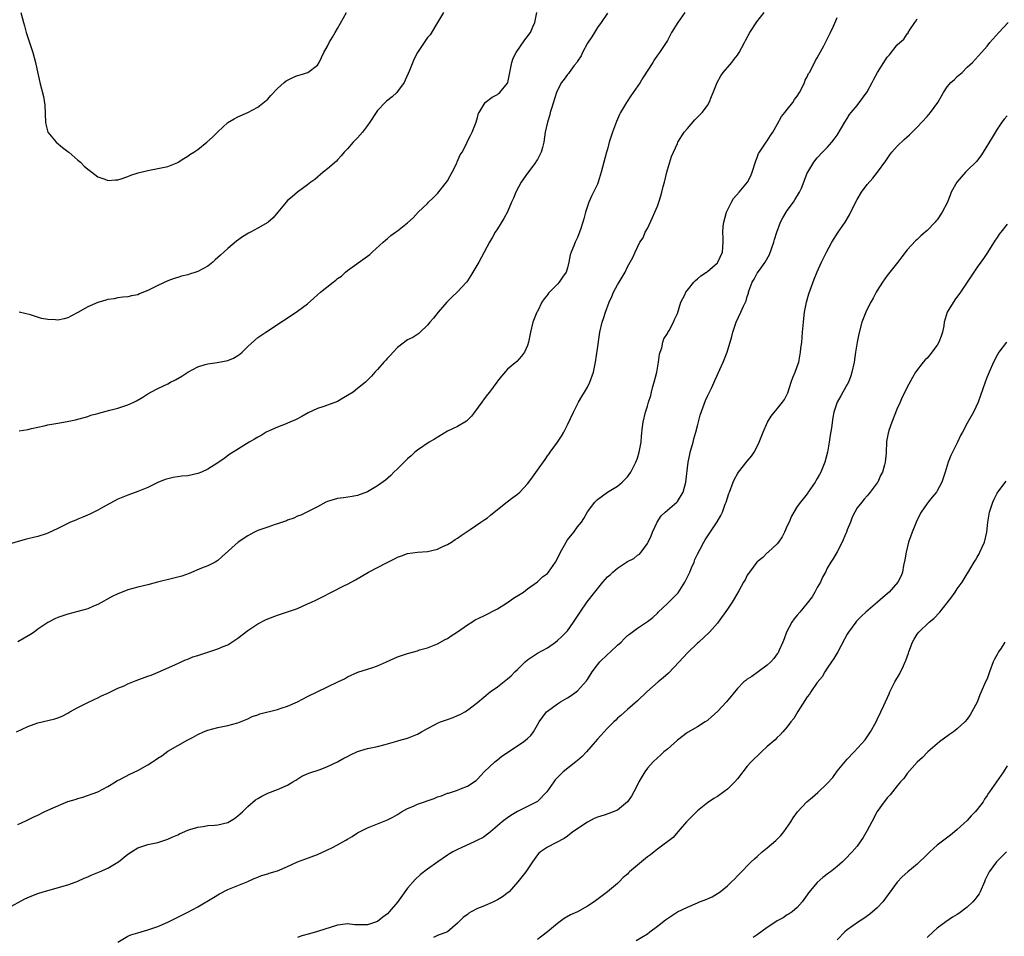
# Model space of a CAD drawing. Units: inches. Extents: x 2640000 to 2643000, y 1515000 to 1518000.
# Drawn here: x 2641865 to 2642062, y 1516726 to 1516910 of the extents above; entities that cross this region are included whole.
import ezdxf

# ---------------------------------------------------------------- set-up
doc = ezdxf.new("R2010")
doc.units = ezdxf.units.IN
doc.header["$MEASUREMENT"] = 0
doc.layers.add('LD26401515_10ft', color=111, linetype='Continuous')

msp = doc.modelspace()

# ---------------------------------------------------------------- linework, layer by layer
at = {"layer": 'LD26401515_10ft'}
for points, elevation in [([(2641983, 1516910.87), (2641981.74, 1516909), (2641981, 1516908.01), (2641980.44, 1516907), (2641979.87, 1516906.13), (2641979, 1516904.85), (2641978.03, 1516903), (2641977.71, 1516902.29), (2641977, 1516901.22), (2641976.93, 1516901.07), (2641976.36, 1516900.36), (2641975.34, 1516899), (2641975.21, 1516898.79), (2641975, 1516898.57), (2641974.35, 1516897.65), (2641973.84, 1516897), (2641973, 1516895.46), (2641972.82, 1516895), (2641971.79, 1516891.79), (2641971.57, 1516891), (2641971.47, 1516890.53), (2641971.01, 1516889), (2641970.57, 1516887), (2641970.24, 1516885), (2641969.99, 1516883.99), (2641969.72, 1516883), (2641969, 1516881.59), (2641968.77, 1516881.23), (2641968.67, 1516881), (2641967, 1516878.83), (2641965.74, 1516877), (2641964.67, 1516875), (2641964.2, 1516873.8), (2641963.79, 1516873), (2641963, 1516871.1), (2641962.26, 1516869.74), (2641961, 1516867.66), (2641960.55, 1516867), (2641959.97, 1516866.03), (2641959.39, 1516865), (2641958.33, 1516863), (2641957.24, 1516861), (2641956.07, 1516859), (2641955.65, 1516858.35), (2641955, 1516857.26), (2641954.8, 1516857), (2641953, 1516855.05), (2641951.9, 1516854.1), (2641950.87, 1516853), (2641949.11, 1516851), (2641948.17, 1516849.83), (2641947.45, 1516849), (2641947, 1516848.43), (2641945.5, 1516847), (2641945.23, 1516846.77), (2641944.03, 1516845.97), (2641943, 1516845.44), (2641941, 1516843.93), (2641940.12, 1516843), (2641939.61, 1516842.39), (2641939, 1516841.81), (2641938.63, 1516841.37), (2641938.26, 1516841), (2641937, 1516839.52), (2641936.48, 1516839), (2641935.81, 1516838.19), (2641935, 1516837.37), (2641934.61, 1516837), (2641933, 1516835.74), (2641932.09, 1516835), (2641931, 1516834.31), (2641930.15, 1516833.85), (2641929, 1516833.15), (2641927, 1516832.39), (2641926.07, 1516832.07), (2641925, 1516831.76), (2641923.11, 1516830.89), (2641921.85, 1516830.15), (2641920.56, 1516829.44), (2641919.45, 1516829), (2641919, 1516828.8), (2641918.68, 1516828.68), (2641917, 1516827.99), (2641915.27, 1516827.27), (2641914.73, 1516827), (2641913.67, 1516826.33), (2641913, 1516826.02), (2641912.39, 1516825.61), (2641911.31, 1516825), (2641908.11, 1516823), (2641907.44, 1516822.56), (2641906.26, 1516821.74), (2641905.25, 1516821), (2641905, 1516820.83), (2641903, 1516819.59), (2641901.77, 1516819), (2641901, 1516818.69), (2641899, 1516818.25), (2641897.84, 1516818.16), (2641896.08, 1516817.92), (2641894.49, 1516817.51), (2641893, 1516816.89), (2641891, 1516815.95), (2641889, 1516815.11), (2641887, 1516814.41), (2641885, 1516813.6), (2641881.92, 1516811.92), (2641881, 1516811.38), (2641880.22, 1516811), (2641879.43, 1516810.57), (2641878.03, 1516809.97), (2641877, 1516809.56), (2641876.59, 1516809.41), (2641875.54, 1516809), (2641875, 1516808.74), (2641873, 1516807.71), (2641871, 1516806.76), (2641870.67, 1516806.67), (2641869, 1516806.12), (2641868.11, 1516805.89), (2641867, 1516805.64), (2641866.49, 1516805.51), (2641862.31, 1516804.31)], 9170), ([(2641864.75, 1516767), (2641867, 1516768.07), (2641869, 1516768.81), (2641871, 1516769.32), (2641872.39, 1516769.61), (2641873, 1516769.85), (2641873.84, 1516770.16), (2641875, 1516770.75), (2641875.41, 1516771), (2641877, 1516771.87), (2641879, 1516772.9), (2641880.42, 1516773.58), (2641881, 1516773.82), (2641881.77, 1516774.23), (2641883, 1516774.77), (2641883.15, 1516774.85), (2641885, 1516775.73), (2641886.26, 1516776.26), (2641887, 1516776.6), (2641888.71, 1516777.29), (2641891, 1516778.13), (2641891.65, 1516778.35), (2641893.07, 1516778.93), (2641896.42, 1516780.42), (2641898.58, 1516781.42), (2641899, 1516781.56), (2641900, 1516782), (2641901, 1516782.33), (2641905, 1516783.61), (2641906.09, 1516784.09), (2641907, 1516784.46), (2641907.86, 1516785), (2641909, 1516785.8), (2641911, 1516787.33), (2641913, 1516788.63), (2641914.57, 1516789.43), (2641915, 1516789.63), (2641917, 1516790.38), (2641921, 1516791.72), (2641923, 1516792.61), (2641923.75, 1516793), (2641924.61, 1516793.39), (2641925.96, 1516794.04), (2641927.77, 1516795), (2641930.21, 1516796.21), (2641931, 1516796.59), (2641932.56, 1516797.44), (2641935.17, 1516799), (2641938.94, 1516800.94), (2641940.38, 1516801.62), (2641941, 1516801.99), (2641941.76, 1516802.24), (2641943, 1516802.73), (2641945, 1516802.97), (2641947, 1516803.08), (2641949, 1516803.61), (2641950.08, 1516804.08), (2641951, 1516804.54), (2641951.79, 1516805), (2641952.5, 1516805.5), (2641953, 1516805.76), (2641953.7, 1516806.3), (2641955.5, 1516807.5), (2641957.69, 1516809), (2641958.48, 1516809.52), (2641959, 1516809.87), (2641959.63, 1516810.37), (2641961, 1516811.52), (2641962.93, 1516813.07), (2641964.1, 1516813.9), (2641965, 1516814.61), (2641965.45, 1516815), (2641967, 1516816.65), (2641967.29, 1516817), (2641968.02, 1516817.98), (2641969, 1516819.4), (2641970.51, 1516821.49), (2641971, 1516822.23), (2641971.33, 1516822.67), (2641971.55, 1516823), (2641973, 1516824.96), (2641973.81, 1516826.19), (2641974.26, 1516827), (2641975, 1516828.43), (2641976.18, 1516831), (2641977.2, 1516833), (2641977.87, 1516834.13), (2641978.42, 1516835), (2641979, 1516835.99), (2641979.51, 1516837), (2641980.18, 1516839), (2641980.58, 1516841), (2641981, 1516843.65), (2641981.51, 1516847), (2641981.97, 1516849), (2641982.24, 1516849.76), (2641982.6, 1516851), (2641983.35, 1516853), (2641983.85, 1516854.15), (2641984.24, 1516855), (2641985, 1516856.45), (2641985.32, 1516857), (2641985.97, 1516858.03), (2641986.52, 1516859), (2641987, 1516860.08), (2641987.58, 1516861), (2641988.07, 1516861.93), (2641988.54, 1516863), (2641989.5, 1516865), (2641990.12, 1516865.88), (2641990.58, 1516867), (2641991, 1516867.72), (2641992.05, 1516869.95), (2641992.52, 1516871), (2641993, 1516872.19), (2641993.31, 1516873), (2641993.72, 1516874.28), (2641993.91, 1516875), (2641994.18, 1516876.18), (2641994.4, 1516877), (2641994.88, 1516879), (2641995, 1516879.46), (2641995.84, 1516882.16), (2641997, 1516884.79), (2641997.11, 1516885), (2641998.39, 1516887), (2641999, 1516887.77), (2642000.52, 1516889.48), (2642001, 1516890.02), (2642001.5, 1516890.5), (2642001.96, 1516891), (2642003, 1516892.4), (2642003.35, 1516893), (2642003.84, 1516894.16), (2642004.14, 1516895), (2642004.96, 1516897), (2642005.68, 1516898.32), (2642006.18, 1516899), (2642007.87, 1516901), (2642008.35, 1516901.65), (2642009, 1516902.46), (2642009.23, 1516902.77), (2642009.37, 1516903), (2642010.45, 1516905), (2642010.63, 1516905.37), (2642011.53, 1516907), (2642012.9, 1516909.1), (2642014.36, 1516911)], 9150), ([(2641998.48, 1516911), (2641997.07, 1516909), (2641995.84, 1516907), (2641995, 1516905.39), (2641994.78, 1516905), (2641993.44, 1516903), (2641993, 1516902.41), (2641992.42, 1516901.58), (2641992.06, 1516901), (2641990.08, 1516897.92), (2641989.53, 1516897), (2641987.71, 1516894.29), (2641986.8, 1516893), (2641985.64, 1516891), (2641985.42, 1516890.58), (2641984.81, 1516889.19), (2641984, 1516887), (2641983.75, 1516886.25), (2641983.36, 1516885), (2641983, 1516883.66), (2641982.8, 1516883), (2641982.27, 1516881), (2641981.77, 1516879), (2641981.17, 1516877), (2641981, 1516876.6), (2641979.81, 1516874.19), (2641979.27, 1516873), (2641978.62, 1516871), (2641978.28, 1516869.72), (2641978.07, 1516869), (2641977.58, 1516867.58), (2641977.3, 1516866.7), (2641977, 1516865.96), (2641976.55, 1516865), (2641976.26, 1516864.26), (2641975.74, 1516863), (2641975.55, 1516862.45), (2641975.29, 1516861), (2641975, 1516859.87), (2641974.73, 1516859), (2641973.98, 1516858.02), (2641973.37, 1516857), (2641973, 1516856.61), (2641971.19, 1516854.81), (2641971, 1516854.51), (2641970.31, 1516853.69), (2641969.9, 1516853), (2641969, 1516851.17), (2641968.9, 1516851), (2641968.07, 1516849), (2641967.57, 1516847), (2641967.21, 1516845), (2641967, 1516844.33), (2641966.43, 1516843), (2641965.78, 1516842.22), (2641964.84, 1516841.16), (2641963, 1516839.59), (2641961.8, 1516838.2), (2641961, 1516837.19), (2641960.88, 1516837), (2641959.42, 1516835), (2641959, 1516834.52), (2641958.34, 1516833.66), (2641957.85, 1516833), (2641956.42, 1516831), (2641955.81, 1516830.19), (2641955, 1516829.39), (2641954.8, 1516829.2), (2641953, 1516828.16), (2641951, 1516827.17), (2641948.39, 1516825.61), (2641947.31, 1516825), (2641945, 1516823.4), (2641944.48, 1516823), (2641943.73, 1516822.27), (2641943, 1516821.64), (2641941, 1516819.65), (2641940.27, 1516819), (2641939.67, 1516818.33), (2641938.61, 1516817.39), (2641937, 1516816.23), (2641935, 1516815.03), (2641933, 1516814.33), (2641931.89, 1516814.11), (2641930.15, 1516813.85), (2641929, 1516813.73), (2641927, 1516813.15), (2641926.67, 1516813), (2641925, 1516812.07), (2641923, 1516811.04), (2641921.63, 1516810.37), (2641921, 1516810.15), (2641920.23, 1516809.77), (2641919, 1516809.4), (2641918.74, 1516809.26), (2641917, 1516808.66), (2641916.53, 1516808.53), (2641915, 1516807.98), (2641913.46, 1516807.46), (2641913, 1516807.29), (2641912.37, 1516807), (2641911.49, 1516806.51), (2641911, 1516806.27), (2641909.07, 1516805), (2641905.91, 1516802.09), (2641905, 1516801.32), (2641904.49, 1516801), (2641903, 1516800.25), (2641901.77, 1516799.77), (2641899.27, 1516798.73), (2641897.81, 1516798.19), (2641896.24, 1516797.76), (2641892.98, 1516797), (2641891, 1516796.46), (2641889, 1516795.99), (2641887, 1516795.45), (2641885.86, 1516795), (2641885, 1516794.64), (2641883.91, 1516794.09), (2641881, 1516792.5), (2641880.17, 1516792.17), (2641879, 1516791.65), (2641877, 1516791.08), (2641875, 1516790.54), (2641873.82, 1516790.18), (2641873, 1516789.88), (2641872.37, 1516789.63), (2641871, 1516788.92), (2641869, 1516787.58), (2641868.27, 1516787), (2641867.52, 1516786.48), (2641866.25, 1516785.75), (2641865, 1516785.06)], 9160), ([(2641865.24, 1516827.24), (2641867, 1516827.56), (2641867.72, 1516827.72), (2641869, 1516827.97), (2641870.24, 1516828.24), (2641871, 1516828.43), (2641873, 1516828.8), (2641874.9, 1516829.1), (2641876.57, 1516829.43), (2641879, 1516830.14), (2641879.62, 1516830.38), (2641881, 1516830.74), (2641881.19, 1516830.81), (2641883.38, 1516831.38), (2641885, 1516831.82), (2641887, 1516832.46), (2641888.21, 1516833), (2641888.74, 1516833.26), (2641889.99, 1516834.01), (2641891, 1516834.67), (2641891.59, 1516835), (2641893, 1516835.75), (2641895, 1516836.68), (2641895.58, 1516837), (2641896.52, 1516837.48), (2641897.79, 1516838.21), (2641899, 1516839), (2641901, 1516840.09), (2641902.51, 1516840.51), (2641903, 1516840.67), (2641904.91, 1516840.91), (2641907, 1516841.34), (2641908.17, 1516841.83), (2641909, 1516842.31), (2641909.42, 1516842.58), (2641909.9, 1516843), (2641911, 1516844.16), (2641913, 1516845.93), (2641913.66, 1516846.34), (2641914.62, 1516847), (2641917, 1516848.53), (2641917.65, 1516849), (2641918.49, 1516849.51), (2641921, 1516851.19), (2641923, 1516852.67), (2641924.21, 1516853.79), (2641925, 1516854.47), (2641925.54, 1516855), (2641928.09, 1516857), (2641928.62, 1516857.38), (2641929, 1516857.73), (2641929.76, 1516858.24), (2641930.57, 1516859), (2641931, 1516859.38), (2641935, 1516862.24), (2641935.43, 1516862.57), (2641935.93, 1516863), (2641938.11, 1516865), (2641938.56, 1516865.44), (2641939, 1516865.78), (2641939.64, 1516866.36), (2641940.6, 1516867), (2641941, 1516867.3), (2641943, 1516868.9), (2641944.09, 1516869.91), (2641945.11, 1516871), (2641947, 1516872.78), (2641947.18, 1516873), (2641948.11, 1516873.89), (2641949, 1516874.76), (2641950.8, 1516877), (2641951, 1516877.31), (2641951.95, 1516879), (2641952.83, 1516880.83), (2641952.92, 1516881.08), (2641953.53, 1516882.47), (2641953.92, 1516883), (2641954.85, 1516884.84), (2641955, 1516885.22), (2641955.61, 1516886.39), (2641955.96, 1516887), (2641956.76, 1516889), (2641957, 1516889.95), (2641957.19, 1516890.81), (2641957.3, 1516891), (2641957.96, 1516891.96), (2641958.56, 1516893), (2641959.94, 1516894.06), (2641961, 1516894.57), (2641961.21, 1516894.79), (2641961.49, 1516895), (2641963, 1516896.84), (2641963.06, 1516897), (2641963.61, 1516899.61), (2641963.86, 1516901), (2641964.16, 1516901.84), (2641964.71, 1516903), (2641966.48, 1516905.52), (2641967, 1516906.17), (2641967.34, 1516906.66), (2641967.59, 1516907), (2641968.09, 1516908.09), (2641968.49, 1516909), (2641968.88, 1516911)], 9180), ([(2641950.16, 1516911), (2641948.99, 1516909.01), (2641947.49, 1516906.51), (2641947, 1516905.97), (2641945.01, 1516902.99), (2641944.32, 1516901.68), (2641943.37, 1516899.37), (2641942.55, 1516897.45), (2641942.34, 1516897), (2641941, 1516895.15), (2641940.87, 1516895), (2641939.91, 1516894.09), (2641938.77, 1516893.23), (2641938.5, 1516893), (2641937, 1516891.4), (2641936.69, 1516891), (2641935.43, 1516889), (2641935, 1516888.38), (2641933.96, 1516887), (2641933, 1516885.88), (2641932.13, 1516885), (2641931, 1516883.7), (2641930.33, 1516883), (2641929.72, 1516882.28), (2641929, 1516881.5), (2641928.75, 1516881.25), (2641927, 1516879.69), (2641926.13, 1516879), (2641924.42, 1516877.58), (2641923.64, 1516877), (2641923, 1516876.48), (2641920.99, 1516875), (2641919.9, 1516874.1), (2641919, 1516873.33), (2641918.67, 1516873), (2641917.06, 1516871), (2641916.09, 1516869.91), (2641915.11, 1516869), (2641915, 1516868.92), (2641913, 1516867.81), (2641911.55, 1516867), (2641911.18, 1516866.82), (2641909.93, 1516866.07), (2641908.76, 1516865.24), (2641907, 1516863.78), (2641905.58, 1516862.42), (2641904.51, 1516861.49), (2641904.01, 1516861), (2641903, 1516860.23), (2641901, 1516859.12), (2641900.64, 1516859), (2641899.37, 1516858.63), (2641899, 1516858.47), (2641897.78, 1516858.22), (2641897, 1516857.94), (2641896.28, 1516857.72), (2641895, 1516857.28), (2641893, 1516856.37), (2641891.67, 1516855.67), (2641891, 1516855.33), (2641890.17, 1516855), (2641889.32, 1516854.68), (2641889, 1516854.48), (2641887.72, 1516854.28), (2641887, 1516854.07), (2641886.01, 1516854.01), (2641885, 1516853.9), (2641884.29, 1516853.71), (2641883, 1516853.54), (2641882.61, 1516853.39), (2641881, 1516852.94), (2641879, 1516852.1), (2641877, 1516850.95), (2641875.75, 1516850.25), (2641875, 1516849.89), (2641874.3, 1516849.7), (2641873, 1516849.43), (2641872.54, 1516849.46), (2641871, 1516849.53), (2641869.76, 1516849.76), (2641867.55, 1516850.45), (2641865.25, 1516851)], 9190), ([(2641865.59, 1516911), (2641866.1, 1516909), (2641866.32, 1516908.32), (2641866.66, 1516907), (2641867.31, 1516905), (2641867.76, 1516903.76), (2641867.99, 1516903), (2641868.56, 1516901), (2641868.61, 1516900.61), (2641869.42, 1516897), (2641870.16, 1516894.16), (2641870.42, 1516892.42), (2641870.55, 1516889), (2641870.6, 1516888.6), (2641871.02, 1516887.02), (2641872.67, 1516885), (2641873.95, 1516883.95), (2641875, 1516883.19), (2641875.23, 1516883), (2641877, 1516881.45), (2641877.54, 1516881), (2641878.26, 1516880.26), (2641879, 1516879.61), (2641879.79, 1516879), (2641881, 1516878.12), (2641882.38, 1516877.62), (2641883, 1516877.37), (2641884.54, 1516877.46), (2641885, 1516877.46), (2641885.67, 1516877.67), (2641887, 1516878.13), (2641887.6, 1516878.4), (2641889.09, 1516878.91), (2641891, 1516879.39), (2641893, 1516879.75), (2641895, 1516880.17), (2641897, 1516880.93), (2641897.11, 1516881), (2641898.21, 1516881.79), (2641899, 1516882.21), (2641899.45, 1516882.55), (2641900.24, 1516883), (2641901, 1516883.57), (2641902.82, 1516885), (2641903.94, 1516886.06), (2641905, 1516887.11), (2641907, 1516888.95), (2641908.3, 1516889.7), (2641909, 1516890.13), (2641911, 1516890.97), (2641913, 1516892.01), (2641915, 1516893.63), (2641915.64, 1516894.36), (2641917, 1516895.79), (2641918.32, 1516897), (2641918.69, 1516897.31), (2641920.01, 1516897.99), (2641921, 1516898.4), (2641921.48, 1516898.52), (2641923.04, 1516899), (2641925, 1516900.47), (2641925.32, 1516901), (2641926.25, 1516903), (2641927, 1516904.27), (2641927.33, 1516905), (2641927.96, 1516906.04), (2641928.51, 1516907), (2641929, 1516907.79), (2641930.77, 1516911)], 9200), ([(2641863, 1516731.71), (2641866.41, 1516733.59), (2641867.78, 1516734.22), (2641869, 1516734.65), (2641870.09, 1516735), (2641875, 1516736.43), (2641876.66, 1516737), (2641877, 1516737.13), (2641878.27, 1516737.73), (2641879, 1516738.02), (2641879.65, 1516738.35), (2641881.34, 1516739), (2641883, 1516739.77), (2641885, 1516740.91), (2641885.14, 1516741), (2641887, 1516742.53), (2641887.75, 1516743), (2641889, 1516743.84), (2641890.2, 1516744.2), (2641891, 1516744.46), (2641893, 1516744.85), (2641895, 1516745.51), (2641895.99, 1516746.01), (2641897, 1516746.43), (2641897.37, 1516746.63), (2641899, 1516747.33), (2641899.45, 1516747.45), (2641901, 1516747.97), (2641902.1, 1516748.1), (2641903, 1516748.28), (2641904.35, 1516748.35), (2641905, 1516748.42), (2641907, 1516748.91), (2641908.33, 1516749.67), (2641909, 1516750.18), (2641909.98, 1516751), (2641911, 1516752.09), (2641912.59, 1516753.41), (2641913, 1516753.71), (2641913.84, 1516754.16), (2641915, 1516754.73), (2641917, 1516755.46), (2641919, 1516756.38), (2641920.03, 1516757), (2641920.62, 1516757.38), (2641921.87, 1516758.13), (2641923.27, 1516758.73), (2641925.48, 1516759.48), (2641927, 1516760.08), (2641929, 1516761.01), (2641930.26, 1516761.74), (2641931, 1516762.1), (2641931.57, 1516762.43), (2641933, 1516763.06), (2641935, 1516763.66), (2641937, 1516764.11), (2641938.52, 1516764.52), (2641939, 1516764.63), (2641940.41, 1516765), (2641940.87, 1516765.13), (2641941.27, 1516765.27), (2641943, 1516765.76), (2641945, 1516766.57), (2641945.8, 1516767), (2641947, 1516767.7), (2641948.42, 1516768.42), (2641949, 1516768.75), (2641949.59, 1516769), (2641951, 1516769.49), (2641952.1, 1516769.9), (2641953, 1516770.26), (2641953.51, 1516770.49), (2641954.44, 1516771), (2641955, 1516771.35), (2641957, 1516772.87), (2641959.53, 1516775), (2641961, 1516776.04), (2641963, 1516777.63), (2641963.74, 1516778.26), (2641964.5, 1516779), (2641965, 1516779.52), (2641966.55, 1516781), (2641967, 1516781.45), (2641969, 1516782.78), (2641971, 1516783.81), (2641972.59, 1516785), (2641973, 1516785.27), (2641973.87, 1516786.13), (2641975, 1516787.24), (2641976.23, 1516789), (2641977, 1516790.16), (2641977.51, 1516791), (2641978.95, 1516793.05), (2641980.51, 1516795), (2641981, 1516795.64), (2641982.11, 1516797), (2641983, 1516798.03), (2641983.53, 1516798.47), (2641984.06, 1516799), (2641985, 1516799.78), (2641987, 1516801.12), (2641988.28, 1516801.72), (2641989, 1516802.37), (2641989.39, 1516802.61), (2641989.72, 1516803), (2641991, 1516804.74), (2641991.14, 1516805), (2641991.73, 1516806.27), (2641992, 1516807), (2641992.98, 1516809), (2641993.77, 1516810.23), (2641994.56, 1516811), (2641996.89, 1516813), (2641997, 1516813.13), (2641998.18, 1516815), (2641998.72, 1516817), (2641999.13, 1516821), (2641999.46, 1516822.54), (2641999.57, 1516823), (2641999.83, 1516823.83), (2642000.17, 1516825), (2642000.32, 1516825.68), (2642000.7, 1516827), (2642001, 1516828.29), (2642001.58, 1516830.42), (2642002.65, 1516833.35), (2642003, 1516834.17), (2642003.27, 1516834.73), (2642003.82, 1516835.82), (2642004.39, 1516837), (2642004.56, 1516837.44), (2642005.51, 1516839.51), (2642006.14, 1516841), (2642006.94, 1516843), (2642007.89, 1516846.11), (2642008.1, 1516847), (2642008.79, 1516849), (2642009.71, 1516851), (2642010.23, 1516852.23), (2642010.6, 1516853), (2642010.74, 1516853.26), (2642011, 1516854.14), (2642011.21, 1516854.79), (2642011.25, 1516855), (2642011.38, 1516855.38), (2642012, 1516857), (2642012.38, 1516857.62), (2642013, 1516858.78), (2642013.41, 1516859.41), (2642014.54, 1516861), (2642015.43, 1516862.57), (2642016.3, 1516865), (2642016.45, 1516865.55), (2642016.89, 1516867), (2642017.65, 1516869), (2642018.1, 1516869.9), (2642018.77, 1516871), (2642019, 1516871.35), (2642020.24, 1516873), (2642020.51, 1516873.49), (2642021.46, 1516875), (2642021.81, 1516875.81), (2642023, 1516878.83), (2642023.08, 1516879), (2642024.31, 1516881), (2642025, 1516881.87), (2642026.04, 1516883), (2642027, 1516883.98), (2642027.92, 1516885), (2642028.4, 1516885.6), (2642029, 1516886.43), (2642029.87, 1516887.87), (2642030.49, 1516889), (2642031, 1516889.79), (2642031.44, 1516890.56), (2642031.8, 1516891), (2642033, 1516892.4), (2642035, 1516895.09), (2642036.01, 1516897), (2642036.33, 1516897.67), (2642037.03, 1516898.97), (2642039, 1516902.01), (2642039.46, 1516902.54), (2642041, 1516904.48), (2642041.54, 1516905), (2642042.33, 1516905.67), (2642043, 1516906.7), (2642043.16, 1516906.84), (2642043.22, 1516907), (2642043.52, 1516907.52), (2642044.52, 1516909), (2642044.73, 1516909.27), (2642045, 1516909.7)], 9130), ([(2641865, 1516748.48), (2641866.7, 1516749.3), (2641867, 1516749.39), (2641868.08, 1516749.92), (2641869, 1516750.33), (2641870.26, 1516751), (2641871.63, 1516751.63), (2641875, 1516753.07), (2641876.5, 1516753.5), (2641877, 1516753.71), (2641878.02, 1516753.98), (2641881, 1516755.04), (2641883, 1516756.09), (2641884.52, 1516757), (2641884.81, 1516757.19), (2641885.54, 1516757.54), (2641887.43, 1516758.57), (2641889, 1516759.27), (2641891, 1516760.4), (2641891.95, 1516761), (2641892.57, 1516761.43), (2641893, 1516761.74), (2641893.8, 1516762.21), (2641895, 1516763.13), (2641897, 1516764.31), (2641899, 1516765.39), (2641900.06, 1516765.94), (2641901, 1516766.46), (2641902.17, 1516767), (2641903, 1516767.36), (2641905, 1516767.92), (2641907, 1516768.29), (2641909, 1516768.81), (2641911, 1516769.64), (2641911.92, 1516770.08), (2641913, 1516770.44), (2641913.4, 1516770.6), (2641917, 1516771.51), (2641917.73, 1516771.73), (2641919, 1516772.15), (2641920.96, 1516773), (2641923, 1516774.1), (2641927, 1516776.05), (2641929.04, 1516777), (2641930.35, 1516777.65), (2641931, 1516778.01), (2641933.06, 1516778.94), (2641935, 1516779.58), (2641935.83, 1516779.83), (2641937, 1516780.24), (2641938.79, 1516781), (2641941, 1516782.04), (2641943, 1516782.73), (2641943.23, 1516782.77), (2641945, 1516783.26), (2641945.4, 1516783.4), (2641947, 1516783.86), (2641949, 1516784.66), (2641950.51, 1516785.49), (2641951, 1516785.73), (2641951.75, 1516786.25), (2641953, 1516787.03), (2641955, 1516788.43), (2641955.86, 1516789), (2641956.56, 1516789.44), (2641958.24, 1516790.24), (2641961, 1516791.63), (2641963, 1516792.91), (2641964.21, 1516793.79), (2641966.17, 1516795), (2641967, 1516795.62), (2641969, 1516797.04), (2641969.99, 1516798.01), (2641971, 1516798.73), (2641971.23, 1516799), (2641972.61, 1516801), (2641973, 1516801.68), (2641973.63, 1516803), (2641974.41, 1516804.41), (2641974.72, 1516805), (2641975, 1516805.42), (2641976.27, 1516807), (2641977, 1516808.02), (2641977.82, 1516809), (2641978.3, 1516809.7), (2641979, 1516811.04), (2641980.5, 1516813), (2641981, 1516813.51), (2641983.02, 1516814.98), (2641985, 1516816.21), (2641985.96, 1516817), (2641987, 1516818.04), (2641987.69, 1516819), (2641988.71, 1516821), (2641989, 1516821.77), (2641989.38, 1516823), (2641989.73, 1516825), (2641989.8, 1516826.2), (2641990.05, 1516828.05), (2641990.14, 1516829), (2641990.6, 1516831), (2641991, 1516832.18), (2641991.22, 1516833), (2641991.68, 1516834.32), (2641991.81, 1516835), (2641992.1, 1516836.1), (2641992.38, 1516837), (2641992.88, 1516839), (2641993.24, 1516841), (2641993.43, 1516842.57), (2641993.55, 1516843), (2641993.87, 1516843.87), (2641994.11, 1516845), (2641994.31, 1516845.69), (2641995, 1516846.75), (2641995.08, 1516846.92), (2641995.35, 1516847.35), (2641996.24, 1516849), (2641996.45, 1516849.55), (2641997, 1516850.77), (2641997.72, 1516853), (2641998.46, 1516854.46), (2641998.72, 1516855), (2641999, 1516855.38), (2642000.28, 1516857), (2642000.63, 1516857.37), (2642001, 1516857.65), (2642001.71, 1516858.29), (2642002.82, 1516859), (2642003, 1516859.14), (2642005, 1516860.9), (2642005.09, 1516861), (2642006.02, 1516863), (2642006.16, 1516865), (2642006.16, 1516865.84), (2642006.07, 1516867), (2642006.17, 1516868.17), (2642006.29, 1516869), (2642006.86, 1516871), (2642007.8, 1516873), (2642008.23, 1516873.77), (2642009.35, 1516875), (2642011.03, 1516877), (2642011.69, 1516878.31), (2642011.94, 1516879), (2642012.69, 1516881.31), (2642013, 1516881.99), (2642013.26, 1516882.74), (2642013.42, 1516883), (2642014.4, 1516884.4), (2642014.77, 1516885), (2642015, 1516885.32), (2642015.65, 1516886.35), (2642016.13, 1516887), (2642017, 1516888.55), (2642017.86, 1516890.14), (2642018.53, 1516891), (2642019, 1516891.54), (2642020.1, 1516893), (2642020.45, 1516893.55), (2642021, 1516894.22), (2642021.46, 1516895), (2642021.98, 1516895.98), (2642022.46, 1516897), (2642022.58, 1516897.42), (2642023, 1516898.12), (2642023.26, 1516898.74), (2642023.44, 1516899), (2642023.99, 1516899.99), (2642024.64, 1516901.36), (2642025, 1516901.92), (2642026.31, 1516904.31), (2642026.67, 1516905), (2642027.42, 1516906.58), (2642027.65, 1516907), (2642028.23, 1516908.23), (2642028.71, 1516909.29), (2642029, 1516909.97)], 9140), ([(2641885, 1516724.91), (2641887, 1516726.12), (2641887.62, 1516726.38), (2641889, 1516726.82), (2641891, 1516727.41), (2641893, 1516728.09), (2641895, 1516728.95), (2641897.72, 1516730.28), (2641899.04, 1516730.96), (2641901, 1516732.02), (2641904.13, 1516733.87), (2641905.37, 1516734.63), (2641907, 1516735.44), (2641911, 1516737.08), (2641912.32, 1516737.68), (2641913, 1516737.94), (2641913.75, 1516738.26), (2641915, 1516738.61), (2641915.29, 1516738.71), (2641917, 1516739.21), (2641919, 1516740.05), (2641921, 1516741), (2641922.44, 1516741.56), (2641925, 1516742.49), (2641927, 1516743.38), (2641927.83, 1516743.83), (2641929, 1516744.43), (2641930.04, 1516745), (2641930.65, 1516745.35), (2641931, 1516745.57), (2641931.92, 1516746.08), (2641933, 1516746.78), (2641933.39, 1516747), (2641935, 1516747.84), (2641936.34, 1516748.34), (2641939, 1516749.38), (2641940.06, 1516749.94), (2641941, 1516750.51), (2641941.77, 1516751), (2641943, 1516751.69), (2641944.16, 1516752.16), (2641945, 1516752.54), (2641948.29, 1516753.71), (2641949, 1516754.01), (2641949.76, 1516754.24), (2641951, 1516754.73), (2641951.22, 1516754.78), (2641953, 1516755.34), (2641953.61, 1516755.61), (2641955, 1516756.12), (2641956.7, 1516757.3), (2641957, 1516757.56), (2641958.31, 1516759), (2641960.44, 1516761), (2641960.75, 1516761.25), (2641961, 1516761.41), (2641961.88, 1516762.12), (2641966.23, 1516765), (2641967, 1516765.67), (2641967.69, 1516766.31), (2641968.2, 1516767), (2641969, 1516768.42), (2641969.36, 1516769), (2641970.82, 1516771), (2641971, 1516771.17), (2641973, 1516772.6), (2641973.64, 1516773), (2641975, 1516773.8), (2641975.73, 1516774.27), (2641976.71, 1516775), (2641977, 1516775.23), (2641978.8, 1516777.2), (2641979, 1516777.48), (2641979.93, 1516779), (2641981, 1516780.42), (2641981.47, 1516781), (2641983, 1516782.52), (2641983.59, 1516783), (2641985, 1516784.35), (2641985.76, 1516785), (2641986.36, 1516785.64), (2641987, 1516786.27), (2641987.4, 1516786.6), (2641989, 1516787.77), (2641991, 1516789.09), (2641992.07, 1516789.93), (2641993, 1516790.8), (2641993.18, 1516791), (2641995, 1516792.72), (2641995.27, 1516793), (2641996.17, 1516793.83), (2641997.14, 1516794.86), (2641998.51, 1516797), (2641999, 1516798.07), (2641999.46, 1516799), (2641999.85, 1516799.85), (2642000.36, 1516801), (2642000.52, 1516801.48), (2642001, 1516802.57), (2642001.56, 1516803.56), (2642002.32, 1516805), (2642002.58, 1516805.42), (2642004.97, 1516809.03), (2642005.7, 1516810.3), (2642006.02, 1516811), (2642006.58, 1516812.58), (2642006.75, 1516813), (2642007, 1516813.86), (2642007.31, 1516814.69), (2642007.41, 1516815), (2642008.17, 1516817), (2642008.44, 1516817.56), (2642009, 1516818.67), (2642009.21, 1516819), (2642011, 1516821.19), (2642011.83, 1516822.17), (2642012.4, 1516823), (2642013, 1516824.11), (2642013.4, 1516825), (2642014.14, 1516827), (2642015.06, 1516829), (2642015.78, 1516830.22), (2642017, 1516831.66), (2642018.05, 1516833), (2642018.44, 1516833.56), (2642019, 1516834.62), (2642019.11, 1516834.89), (2642019.79, 1516837), (2642020.08, 1516837.93), (2642020.59, 1516839), (2642021, 1516840.15), (2642021.28, 1516841), (2642021.67, 1516843), (2642021.74, 1516843.74), (2642021.9, 1516845), (2642021.96, 1516845.96), (2642022.06, 1516847), (2642022.21, 1516849), (2642022.28, 1516849.72), (2642022.45, 1516851), (2642022.86, 1516853), (2642023.33, 1516854.67), (2642024.39, 1516857.61), (2642025, 1516859.09), (2642025.87, 1516861), (2642026.85, 1516863), (2642027.91, 1516865), (2642029.17, 1516867), (2642030.55, 1516869), (2642031.48, 1516870.52), (2642032.4, 1516872.4), (2642033, 1516873.53), (2642033.88, 1516875), (2642035, 1516876.59), (2642036.15, 1516877.85), (2642037.05, 1516879), (2642038.7, 1516881.3), (2642039.51, 1516882.49), (2642039.89, 1516883), (2642041, 1516884.23), (2642042.41, 1516885.59), (2642043.47, 1516886.53), (2642043.97, 1516887), (2642045, 1516888.01), (2642047, 1516890.19), (2642047.69, 1516891), (2642049.12, 1516893), (2642050.23, 1516895), (2642051, 1516896.1), (2642051.75, 1516897), (2642052.43, 1516897.57), (2642053, 1516898.15), (2642053.97, 1516899), (2642055, 1516900.02), (2642056.04, 1516901), (2642057.86, 1516903), (2642059, 1516904.27), (2642059.56, 1516905), (2642061.31, 1516907), (2642063.22, 1516909)], 9120), ([(2642063, 1516890.33), (2642062.38, 1516889.62), (2642061.91, 1516889), (2642061, 1516887.65), (2642060.03, 1516885.97), (2642058.2, 1516883), (2642057.72, 1516882.28), (2642056.85, 1516881.15), (2642055, 1516879.36), (2642054.65, 1516879), (2642052.93, 1516877), (2642051.81, 1516875), (2642051.57, 1516874.43), (2642051, 1516872.88), (2642050.02, 1516871), (2642049, 1516869.51), (2642048.75, 1516869.25), (2642048.56, 1516869), (2642047, 1516867.38), (2642046.59, 1516867), (2642045.7, 1516866.3), (2642045, 1516865.56), (2642044.69, 1516865.31), (2642043, 1516863.45), (2642041.91, 1516862.09), (2642041.1, 1516861), (2642039, 1516858.34), (2642038.05, 1516857), (2642037, 1516855.35), (2642036.8, 1516855), (2642036.19, 1516853.81), (2642035.72, 1516853), (2642035, 1516851.64), (2642034.71, 1516851), (2642033.94, 1516849), (2642033.3, 1516846.7), (2642032.98, 1516845), (2642032.68, 1516843), (2642032.35, 1516841), (2642031.91, 1516839), (2642031.71, 1516838.29), (2642031.23, 1516837), (2642031, 1516836.53), (2642030.14, 1516835), (2642029.71, 1516834.29), (2642028.98, 1516833.02), (2642028.33, 1516831), (2642028.08, 1516829.92), (2642027.86, 1516827.86), (2642027.58, 1516826.41), (2642027.39, 1516825), (2642027.02, 1516822.98), (2642026.49, 1516821), (2642025.71, 1516819), (2642025.47, 1516818.53), (2642025, 1516817.69), (2642024.72, 1516817.28), (2642024.55, 1516817), (2642023.2, 1516815), (2642023.14, 1516814.86), (2642023, 1516814.67), (2642021.63, 1516813), (2642021, 1516812.1), (2642020.3, 1516811), (2642019.84, 1516810.16), (2642019.35, 1516809), (2642019, 1516808.26), (2642018.47, 1516807), (2642017.98, 1516806.02), (2642017.27, 1516805), (2642017, 1516804.66), (2642015.2, 1516803), (2642015.11, 1516802.89), (2642015, 1516802.82), (2642014.07, 1516801.93), (2642013, 1516801.07), (2642012.92, 1516801), (2642011.41, 1516799), (2642011.26, 1516798.74), (2642011, 1516798.37), (2642010.54, 1516797.46), (2642010.25, 1516797), (2642009.27, 1516795.27), (2642008.37, 1516793.63), (2642007.94, 1516793), (2642007, 1516791.56), (2642005.17, 1516789), (2642005, 1516788.78), (2642003.43, 1516787), (2642001.29, 1516785), (2642001, 1516784.75), (2641999, 1516782.82), (2641997.38, 1516781), (2641995.24, 1516778.76), (2641994.17, 1516777.83), (2641993.17, 1516777), (2641990.88, 1516775), (2641989, 1516773.23), (2641987, 1516771.52), (2641985.68, 1516770.32), (2641985, 1516769.76), (2641984.65, 1516769.35), (2641984.27, 1516769), (2641983, 1516767.73), (2641981, 1516765.53), (2641980.57, 1516765), (2641978.82, 1516763), (2641977.93, 1516762.07), (2641977, 1516761.3), (2641976.66, 1516761), (2641974.17, 1516759), (2641972.57, 1516757.43), (2641972.24, 1516757), (2641970.88, 1516755), (2641969, 1516753.07), (2641968.9, 1516753), (2641965, 1516751.05), (2641963.69, 1516750.31), (2641963, 1516749.84), (2641962.52, 1516749.48), (2641961.92, 1516749), (2641959.57, 1516747), (2641959.28, 1516746.72), (2641958.1, 1516745.9), (2641957, 1516745.31), (2641956.3, 1516745), (2641953.87, 1516743.87), (2641953, 1516743.5), (2641952.05, 1516743), (2641951.39, 1516742.61), (2641951, 1516742.35), (2641949.05, 1516741), (2641947, 1516739.55), (2641945.56, 1516738.44), (2641944.51, 1516737.49), (2641943, 1516735.72), (2641941, 1516732.94), (2641939.34, 1516731), (2641939, 1516730.63), (2641938.05, 1516729.95), (2641937, 1516729.08), (2641936.78, 1516729), (2641935, 1516728.43), (2641934.41, 1516728.41), (2641932.42, 1516728.42), (2641931, 1516728.58), (2641930.51, 1516728.51), (2641929, 1516728.36), (2641925, 1516727.07), (2641923.38, 1516726.62), (2641921.82, 1516726.18), (2641921, 1516725.88)], 9110), ([(2642063, 1516868.65), (2642061.75, 1516867), (2642061.41, 1516866.59), (2642061, 1516865.97), (2642060.59, 1516865.41), (2642059.05, 1516862.95), (2642058.26, 1516861.74), (2642057.7, 1516861), (2642057, 1516860.01), (2642056.31, 1516859), (2642055.79, 1516858.21), (2642055.02, 1516857), (2642053.68, 1516855), (2642052.52, 1516853.48), (2642051.01, 1516851), (2642050.4, 1516849), (2642050.3, 1516848.3), (2642050.03, 1516847), (2642049.78, 1516846.22), (2642049.34, 1516845), (2642049, 1516844.42), (2642047.55, 1516842.45), (2642047, 1516841.82), (2642046.56, 1516841.44), (2642046.17, 1516841), (2642044.68, 1516839), (2642044.04, 1516837.96), (2642043, 1516836), (2642042.52, 1516835), (2642042, 1516834), (2642041.57, 1516833), (2642041, 1516831.76), (2642039.91, 1516829), (2642039.31, 1516827.31), (2642039.22, 1516827), (2642039.2, 1516826.8), (2642038.88, 1516825.12), (2642038.85, 1516825), (2642038.76, 1516823), (2642038.76, 1516822.76), (2642038.56, 1516821), (2642038.45, 1516820.45), (2642038.03, 1516819), (2642037.68, 1516818.32), (2642037.1, 1516817), (2642037, 1516816.85), (2642035.61, 1516815), (2642035.35, 1516814.64), (2642035, 1516814.22), (2642034.4, 1516813.6), (2642033.89, 1516813), (2642033, 1516811.84), (2642032.49, 1516811), (2642031.99, 1516810.01), (2642031.62, 1516809), (2642031, 1516807.48), (2642030.84, 1516807), (2642030.7, 1516806.7), (2642030.01, 1516805), (2642029, 1516803.04), (2642028.24, 1516801.76), (2642027.73, 1516801), (2642027, 1516799.76), (2642026.62, 1516799), (2642026.05, 1516797.95), (2642025.64, 1516797), (2642025, 1516795.92), (2642024.51, 1516795), (2642023.95, 1516794.05), (2642023, 1516792.76), (2642021.5, 1516791), (2642021, 1516790.35), (2642020.37, 1516789.63), (2642019.9, 1516789), (2642018.84, 1516787), (2642018.36, 1516785.64), (2642018.09, 1516785), (2642017.38, 1516783.38), (2642017.24, 1516783), (2642017.16, 1516782.84), (2642017, 1516782.61), (2642016.32, 1516781.68), (2642015.67, 1516781), (2642015, 1516780.38), (2642013.19, 1516779), (2642011.89, 1516778.11), (2642011, 1516777.54), (2642010.68, 1516777.32), (2642010.33, 1516777), (2642009, 1516775.7), (2642006.83, 1516773), (2642005, 1516771.09), (2642003.89, 1516770.11), (2642003, 1516769.29), (2642002.57, 1516769), (2642001, 1516768.02), (2641999, 1516766.87), (2641997, 1516765.34), (2641995, 1516763.57), (2641994.32, 1516763), (2641993.63, 1516762.37), (2641993, 1516761.84), (2641992.14, 1516761), (2641991, 1516759.73), (2641990.48, 1516759), (2641989.31, 1516757), (2641989, 1516756.42), (2641988.28, 1516755), (2641987.83, 1516754.17), (2641987, 1516752.99), (2641985, 1516751.34), (2641983.31, 1516750.69), (2641982.36, 1516750.36), (2641981, 1516749.93), (2641980.35, 1516749.65), (2641979, 1516748.94), (2641976.1, 1516747), (2641975, 1516746.17), (2641974.31, 1516745.69), (2641971, 1516743.96), (2641969.6, 1516743), (2641969.27, 1516742.72), (2641969, 1516742.39), (2641968.02, 1516741), (2641966.7, 1516739), (2641965.08, 1516737), (2641963.31, 1516735), (2641963.15, 1516734.85), (2641962.01, 1516733.99), (2641961, 1516733.4), (2641960.73, 1516733.27), (2641960.18, 1516733), (2641959, 1516732.5), (2641958.07, 1516732.07), (2641957, 1516731.65), (2641955.74, 1516731), (2641955.27, 1516730.73), (2641955, 1516730.48), (2641954.15, 1516729.85), (2641953.24, 1516729), (2641953, 1516728.71), (2641951, 1516727.03), (2641949, 1516726.24), (2641948.17, 1516725.83)], 9100), ([(2642062.85, 1516845), (2642061.36, 1516843), (2642061, 1516842.41), (2642060.25, 1516841), (2642059.37, 1516839), (2642059, 1516838.05), (2642058.62, 1516837), (2642057.69, 1516834.31), (2642057.19, 1516833), (2642056.28, 1516831), (2642055, 1516828.77), (2642054.05, 1516827), (2642053.67, 1516826.33), (2642053.05, 1516825), (2642051.7, 1516822.3), (2642051.17, 1516821), (2642050.58, 1516819), (2642049.93, 1516817), (2642049, 1516815.25), (2642048.83, 1516815), (2642048.02, 1516813.98), (2642047.19, 1516813), (2642047, 1516812.74), (2642045.82, 1516811), (2642045, 1516809.44), (2642044.86, 1516809.14), (2642043.99, 1516807), (2642043.73, 1516806.27), (2642043.25, 1516805), (2642042.77, 1516803), (2642042.55, 1516801.45), (2642042.28, 1516800.28), (2642042.07, 1516799), (2642041.79, 1516798.21), (2642041.14, 1516797), (2642039.36, 1516795), (2642038.1, 1516793.9), (2642037.08, 1516793), (2642034.74, 1516791), (2642033.85, 1516790.15), (2642032.84, 1516789.16), (2642032.71, 1516789), (2642031.25, 1516787), (2642031, 1516786.56), (2642030.46, 1516785.54), (2642029.08, 1516783), (2642028.3, 1516781.7), (2642027.86, 1516781), (2642027, 1516779.77), (2642026.53, 1516779), (2642025.97, 1516778.03), (2642025, 1516776.87), (2642023.69, 1516775), (2642023.44, 1516774.56), (2642023, 1516774.02), (2642021.08, 1516771.08), (2642020.29, 1516769.71), (2642019.7, 1516769), (2642019, 1516768.04), (2642018.09, 1516767), (2642017.59, 1516766.41), (2642017, 1516765.89), (2642016.56, 1516765.44), (2642015, 1516764.07), (2642013.83, 1516763), (2642011.76, 1516761), (2642011, 1516760.13), (2642009, 1516757.6), (2642008.5, 1516757), (2642007, 1516755.55), (2642006.28, 1516755), (2642005, 1516754.11), (2642004.3, 1516753.7), (2642003, 1516752.82), (2642001, 1516751.23), (2641998.81, 1516749), (2641997.07, 1516747), (2641996.13, 1516745.87), (2641993, 1516743.57), (2641992.34, 1516743), (2641991.6, 1516742.4), (2641991, 1516742), (2641989, 1516740.34), (2641987.43, 1516739), (2641987.2, 1516738.8), (2641987, 1516738.57), (2641986.15, 1516737.85), (2641985.34, 1516737), (2641985, 1516736.68), (2641983.03, 1516735), (2641980.35, 1516733), (2641979, 1516732.13), (2641977, 1516731.02), (2641975.63, 1516730.37), (2641974.36, 1516729.64), (2641973, 1516728.67), (2641971, 1516727), (2641969.87, 1516726.13), (2641969, 1516725.49)], 9090), ([(2641988.77, 1516725.23), (2641991, 1516726.61), (2641991.5, 1516727), (2641993, 1516728.1), (2641994.63, 1516729.37), (2641995.8, 1516730.2), (2641997.03, 1516730.97), (2641999, 1516731.95), (2642001, 1516732.83), (2642001.42, 1516733), (2642002.58, 1516733.42), (2642003, 1516733.63), (2642003.99, 1516734.01), (2642005, 1516734.65), (2642005.53, 1516735), (2642007, 1516736.23), (2642007.86, 1516737), (2642008.44, 1516737.56), (2642009, 1516738.18), (2642009.42, 1516738.58), (2642011.79, 1516741), (2642012.41, 1516741.59), (2642013, 1516742.07), (2642013.96, 1516743), (2642015, 1516743.81), (2642016.71, 1516745.29), (2642017, 1516745.56), (2642017.72, 1516746.28), (2642018.32, 1516747), (2642019.72, 1516749), (2642020.17, 1516749.83), (2642021.01, 1516751), (2642022.92, 1516753), (2642024.06, 1516753.94), (2642025.12, 1516754.88), (2642027, 1516756.69), (2642028.11, 1516757.89), (2642029, 1516759.14), (2642031, 1516761.57), (2642032.36, 1516763), (2642034.56, 1516765.44), (2642035.37, 1516766.63), (2642035.65, 1516767), (2642036.79, 1516769), (2642037, 1516769.49), (2642037.74, 1516771), (2642038.29, 1516772.29), (2642039.37, 1516774.63), (2642039.51, 1516775), (2642040.55, 1516777), (2642041.44, 1516778.56), (2642042.23, 1516780.23), (2642042.62, 1516781), (2642042.73, 1516781.27), (2642043.25, 1516782.75), (2642043.31, 1516783), (2642044.05, 1516785), (2642044.41, 1516785.59), (2642045, 1516786.55), (2642045.31, 1516787), (2642047.42, 1516789), (2642048.32, 1516789.68), (2642049.56, 1516791), (2642051, 1516792.82), (2642051.94, 1516794.06), (2642052.58, 1516795), (2642053, 1516795.66), (2642054.03, 1516797), (2642055, 1516798.62), (2642055.15, 1516798.85), (2642055.53, 1516799.53), (2642056.41, 1516801), (2642056.64, 1516801.36), (2642057, 1516802), (2642057.37, 1516802.63), (2642057.56, 1516803), (2642058.44, 1516805), (2642058.91, 1516807), (2642059.15, 1516809), (2642059.43, 1516810.57), (2642059.49, 1516811), (2642060.13, 1516813), (2642060.39, 1516813.61), (2642061, 1516814.78), (2642061.13, 1516815), (2642062.83, 1516817.17)], 9080), ([(2642062.55, 1516785), (2642061.77, 1516783.77), (2642061.24, 1516783), (2642061, 1516782.53), (2642060.44, 1516781.56), (2642060.21, 1516781), (2642059.44, 1516779), (2642059, 1516777.65), (2642058.68, 1516777), (2642057.77, 1516775), (2642057.55, 1516774.45), (2642057, 1516772.99), (2642055.95, 1516771), (2642055.57, 1516770.43), (2642055, 1516769.56), (2642054.53, 1516769), (2642053, 1516767.64), (2642052.24, 1516767), (2642051.49, 1516766.51), (2642049.49, 1516765), (2642049, 1516764.61), (2642047.13, 1516763), (2642046.09, 1516761.91), (2642045, 1516760.96), (2642043, 1516758.71), (2642042.29, 1516757.71), (2642041.65, 1516757), (2642041, 1516756.23), (2642040.03, 1516755), (2642039.59, 1516754.41), (2642039, 1516753.83), (2642038.65, 1516753.35), (2642038.37, 1516753), (2642037, 1516751.07), (2642035.94, 1516749), (2642035, 1516747.28), (2642034.15, 1516745.85), (2642033, 1516744.15), (2642031.96, 1516743), (2642031.49, 1516742.51), (2642031, 1516741.95), (2642030.03, 1516741), (2642029, 1516740.07), (2642027.66, 1516739), (2642027.27, 1516738.73), (2642026.11, 1516737.89), (2642025, 1516736.88), (2642023.23, 1516734.77), (2642023, 1516734.41), (2642021.95, 1516733), (2642021, 1516731.9), (2642019.96, 1516731), (2642019.4, 1516730.6), (2642019, 1516730.4), (2642018.17, 1516729.83), (2642017, 1516729.2), (2642016.72, 1516729), (2642015, 1516727.85), (2642013, 1516726.43), (2642012.15, 1516725.85)], 9070), ([(2642063, 1516760.19), (2642062.3, 1516759), (2642060.85, 1516757), (2642059.49, 1516755), (2642059.28, 1516754.72), (2642059, 1516754.28), (2642058.47, 1516753.53), (2642058.18, 1516753), (2642057, 1516751.45), (2642056.63, 1516751), (2642055.79, 1516750.21), (2642055, 1516749.31), (2642053, 1516747.45), (2642052.46, 1516747), (2642051.64, 1516746.36), (2642049, 1516744.34), (2642047.54, 1516743), (2642047.28, 1516742.72), (2642047, 1516742.47), (2642045, 1516740.53), (2642043.12, 1516739), (2642041.99, 1516738.01), (2642041, 1516736.97), (2642038.13, 1516733), (2642037, 1516731.81), (2642035.5, 1516730.5), (2642034.31, 1516729.69), (2642033.22, 1516729), (2642031, 1516727.39), (2642030.54, 1516727), (2642029, 1516725.42)], 9060), ([(2642062.85, 1516743), (2642061, 1516741.16), (2642060.87, 1516741), (2642059.43, 1516739), (2642059.26, 1516738.74), (2642058.62, 1516737.38), (2642058.47, 1516737), (2642057.57, 1516735), (2642057.37, 1516734.63), (2642056.55, 1516733.45), (2642056.14, 1516733), (2642055, 1516731.95), (2642053.31, 1516730.69), (2642053, 1516730.49), (2642052.07, 1516729.92), (2642050.74, 1516729), (2642049, 1516727.71), (2642048.19, 1516727), (2642047, 1516725.84)], 9050)]:
    msp.add_lwpolyline(points, dxfattribs=dict(at, elevation=elevation))

doc.saveas('drawing.dxf')
